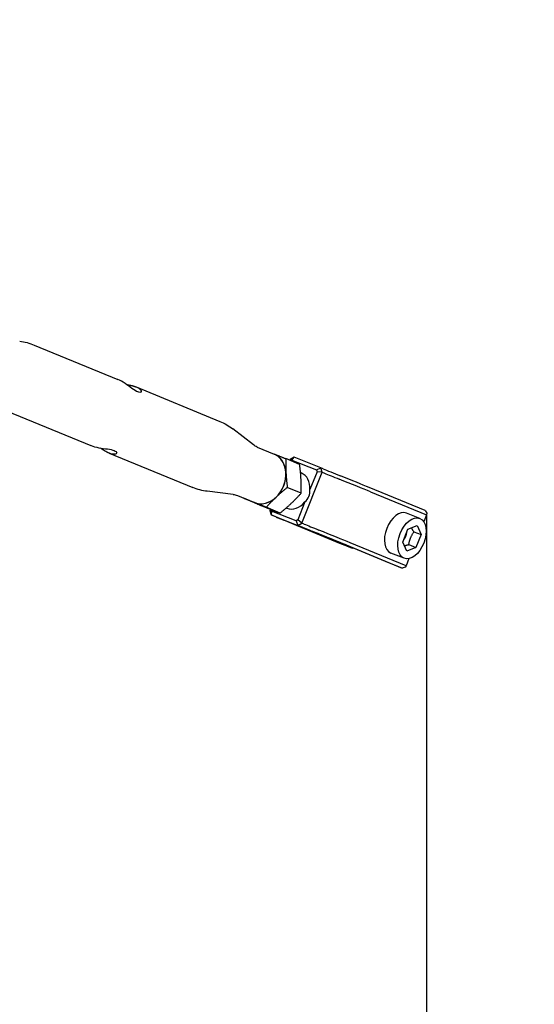
# Model space of a CAD drawing. Extents: x 28549 to 35249, y -6418 to 875.
# Drawn here: x 33401 to 33617, y -3360 to -2946 of the extents above; entities that cross this region are included whole.
import ezdxf

# ---------------------------------------------------------------- set-up
doc = ezdxf.new("R2010")
doc.units = 0
doc.header["$LTSCALE"] = 30
doc.header["$MEASUREMENT"] = 0
doc.layers.get('0').update_dxf_attribs({"linetype": 'CONTINUOUS'})
doc.layers.add('KÓTY', color=150, linetype='CONTINUOUS')

msp = doc.modelspace()

# ---------------------------------------------------------------- linework, layer by layer
for p, q in [((33406.74, -3082.79), (33441.87, -3097.23)), ((33449.57, -3100.4), (33484.69, -3114.84)), ((33395.33, -3110.54), (33430.46, -3124.98)), ((33498.89, -3124.75), (33490.18, -3118.01)), ((33430.46, -3124.98), (33430.58, -3125.03)), ((33438.16, -3128.15), (33473.28, -3142.59)), ((33500.43, -3125.64), (33507.48, -3128.54)), ((33518.22, -3132.88), (33512.4, -3130.48)), ((33514.23, -3130.87), (33514.11, -3131.19)), ((33515.91, -3129.92), (33514.23, -3130.87)), ((33514.27, -3131.25), (33514.23, -3130.87)), ((33514.59, -3131.39), (33514.99, -3131.16)), ((33514.99, -3131.16), (33515.91, -3129.92)), ((33514.99, -3131.16), (33525.27, -3135.23)), ((33527.12, -3134.36), (33515.91, -3129.92)), ((33518.6, -3136.35), (33518.89, -3136.47)), ((33519.12, -3157.54), (33527.68, -3136.2)), ((33525.51, -3135.99), (33522.49, -3143.5)), ((33525.27, -3135.23), (33527.12, -3134.36)), ((33525.27, -3135.23), (33525.51, -3135.99)), ((33527.68, -3136.2), (33525.51, -3135.99)), ((33528.1, -3134.76), (33527.12, -3134.36)), ((33527.68, -3136.2), (33527.12, -3134.36)), ((33527.68, -3136.2), (33528.66, -3136.6)), ((33490.35, -3145.53), (33479.41, -3144.19)), ((33518.87, -3144.97), (33513.04, -3142.57)), ((33570.95, -3152.27), (33547.38, -3142.58)), ((33547.94, -3144.41), (33571.51, -3154.1)), ((33492.06, -3145.98), (33499.12, -3148.88)), ((33494.71, -3147.14), (33494.7, -3147.07)), ((33500.54, -3149.54), (33494.71, -3147.14)), ((33520.42, -3148.67), (33517.4, -3156.18)), ((33510.03, -3153.3), (33504.2, -3150.9)), ((33505.89, -3151.66), (33505.67, -3152.22)), ((33506.17, -3151.77), (33505.67, -3152.22)), ((33505.67, -3152.22), (33506.23, -3154.05)), ((33506.43, -3152.51), (33506.21, -3151.79)), ((33506.43, -3152.51), (33506.23, -3154.05)), ((33516.71, -3156.58), (33506.43, -3152.51)), ((33512.56, -3151.17), (33512.81, -3151.27)), ((33568.71, -3155.57), (33563.11, -3153.35)), ((33570.95, -3152.27), (33571.64, -3153.35)), ((33571.64, -3153.35), (33571.51, -3154.1)), ((33507.21, -3154.46), (33506.23, -3154.05)), ((33506.23, -3154.05), (33517.44, -3158.49)), ((33508.38, -3155.01), (33508.34, -3154.92)), ((33535.11, -3166.04), (33511.54, -3156.35)), ((33517.4, -3156.18), (33516.71, -3156.58)), ((33516.71, -3156.58), (33517.44, -3158.49)), ((33519.12, -3157.54), (33517.4, -3156.18)), ((33517.44, -3158.49), (33519.12, -3157.54)), ((33520.1, -3157.95), (33519.12, -3157.54)), ((33571.51, -3154.1), (33570.36, -3156.96)), ((33516.77, -3158.42), (33540.34, -3168.11)), ((33517.44, -3158.49), (33518.42, -3158.89)), ((33561.58, -3165.49), (33563.73, -3160.13)), ((33563.73, -3160.13), (33567.55, -3158.58)), ((33566.24, -3161.21), (33569.23, -3162.39)), ((33567.55, -3158.58), (33569.23, -3162.39)), ((33556.03, -3174.32), (33532.46, -3164.63)), ((33562.94, -3175.45), (33539.37, -3165.76)), ((33563.25, -3169.3), (33561.58, -3165.49)), ((33569.23, -3162.39), (33567.08, -3167.75)), ((33540.34, -3168.11), (33535.11, -3166.04)), ((33537.69, -3166.7), (33561.26, -3176.39)), ((33540.71, -3168.02), (33540.34, -3168.11)), ((33562.09, -3172.31), (33556.48, -3170.09)), ((33567.08, -3167.75), (33563.25, -3169.3)), ((33564.09, -3166.57), (33567.08, -3167.75)), ((33564.15, -3172.45), (33562.94, -3175.45)), ((33561.26, -3176.39), (33556.03, -3174.32)), ((33562.52, -3176.09), (33561.26, -3176.39)), ((33562.94, -3175.45), (33562.52, -3176.09))]:
    msp.add_line(p, q)
at = {"flags": 128}
for points in [[(33400.61, -3081.19), (33401.38, -3081.3), (33402.15, -3081.43), (33402.92, -3081.59), (33403.69, -3081.78), (33404.46, -3081.99), (33405.23, -3082.23), (33405.99, -3082.5), (33406.74, -3082.79)], [(33449.45, -3100.35), (33450.08, -3100.63), (33450.63, -3100.94), (33451.07, -3101.25), (33451.4, -3101.56), (33451.61, -3101.86), (33451.71, -3102.13), (33451.7, -3102.35), (33451.59, -3102.53), (33451.38, -3102.64), (33451.08, -3102.67), (33450.68, -3102.62), (33450.23, -3102.47), (33449.71, -3102.23), (33449.12, -3101.89), (33448.47, -3101.48), (33447.79, -3101), (33447.08, -3100.49), (33446.36, -3099.97), (33445.63, -3099.44), (33444.87, -3098.92), (33444.09, -3098.41), (33443.32, -3097.95), (33442.57, -3097.55), (33441.87, -3097.23)], [(33445.55, -3099.39), (33445.73, -3099.42), (33445.91, -3099.45), (33446.09, -3099.48), (33446.27, -3099.51), (33446.44, -3099.54), (33446.62, -3099.57), (33446.8, -3099.61), (33446.97, -3099.64), (33447.14, -3099.68), (33447.32, -3099.72), (33447.49, -3099.76), (33447.65, -3099.8), (33447.82, -3099.84), (33447.98, -3099.88), (33448.14, -3099.93), (33448.3, -3099.97), (33448.46, -3100.01), (33448.61, -3100.06), (33448.76, -3100.11), (33448.9, -3100.16), (33449.05, -3100.2), (33449.19, -3100.25), (33449.32, -3100.3), (33449.45, -3100.35)], [(33484.69, -3114.84), (33485.43, -3115.16), (33486.16, -3115.5), (33486.88, -3115.87), (33487.58, -3116.26), (33488.26, -3116.67), (33488.92, -3117.1), (33489.56, -3117.55), (33490.18, -3118.01)], [(33430.58, -3125.03), (33431.3, -3125.28), (33432.11, -3125.52), (33432.98, -3125.72), (33433.9, -3125.9), (33434.82, -3126.05), (33435.72, -3126.18), (33436.6, -3126.3), (33437.48, -3126.42), (33438.32, -3126.56), (33439.08, -3126.71), (33439.75, -3126.88), (33440.3, -3127.07), (33440.75, -3127.29), (33441.08, -3127.53), (33441.28, -3127.78), (33441.36, -3128.02), (33441.32, -3128.23), (33441.16, -3128.42), (33440.91, -3128.55), (33440.55, -3128.63), (33440.09, -3128.64), (33439.55, -3128.58), (33438.93, -3128.42), (33438.28, -3128.2)], [(33438.28, -3128.2), (33438.14, -3128.14), (33437.99, -3128.08), (33437.85, -3128.01), (33437.7, -3127.94), (33437.54, -3127.87), (33437.39, -3127.79), (33437.23, -3127.72), (33437.08, -3127.63), (33436.92, -3127.55), (33436.76, -3127.46), (33436.59, -3127.37), (33436.43, -3127.27), (33436.27, -3127.18), (33436.1, -3127.08), (33435.94, -3126.97), (33435.77, -3126.87), (33435.61, -3126.77), (33435.45, -3126.66), (33435.28, -3126.55), (33435.12, -3126.44), (33434.95, -3126.33), (33434.79, -3126.22), (33434.63, -3126.11), (33434.47, -3125.99)], [(33500.43, -3125.64), (33500, -3125.44), (33499.59, -3125.22), (33499.21, -3124.99), (33498.89, -3124.75)], [(33507.44, -3128.52), (33507.63, -3128.59), (33507.82, -3128.67), (33508.01, -3128.74), (33508.2, -3128.82), (33508.39, -3128.89), (33508.58, -3128.97), (33508.78, -3129.05), (33508.97, -3129.13), (33509.17, -3129.2), (33509.37, -3129.28), (33509.57, -3129.36), (33509.77, -3129.44), (33509.97, -3129.52), (33510.18, -3129.6), (33510.39, -3129.69), (33510.6, -3129.77), (33510.81, -3129.85), (33511.03, -3129.94), (33511.25, -3130.03), (33511.47, -3130.12), (33511.69, -3130.21), (33511.92, -3130.3), (33512.16, -3130.39), (33512.4, -3130.48)], [(33512.4, -3130.48), (33512.39, -3130.75), (33512.38, -3131.02), (33512.38, -3131.28), (33512.38, -3131.54), (33512.37, -3131.8), (33512.37, -3132.05), (33512.37, -3132.3), (33512.37, -3132.55), (33512.37, -3132.8), (33512.37, -3133.05), (33512.37, -3133.29), (33512.37, -3133.54), (33512.38, -3133.78), (33512.38, -3134.02), (33512.39, -3134.26), (33512.39, -3134.5), (33512.4, -3134.74), (33512.41, -3134.98), (33512.41, -3135.22), (33512.42, -3135.46), (33512.43, -3135.7), (33512.44, -3135.94), (33512.46, -3136.18), (33512.47, -3136.42)], [(33518.8, -3139.03), (33518.78, -3138.78), (33518.77, -3138.54), (33518.75, -3138.3), (33518.74, -3138.06), (33518.72, -3137.81), (33518.7, -3137.57), (33518.69, -3137.33), (33518.67, -3137.08), (33518.65, -3136.84), (33518.62, -3136.59), (33518.6, -3136.34), (33518.58, -3136.09), (33518.56, -3135.84), (33518.53, -3135.58), (33518.5, -3135.33), (33518.48, -3135.07), (33518.45, -3134.8), (33518.42, -3134.54), (33518.39, -3134.27), (33518.36, -3134), (33518.33, -3133.73), (33518.29, -3133.45), (33518.26, -3133.17), (33518.22, -3132.88)], [(33512.47, -3136.42), (33512.48, -3136.67), (33512.5, -3136.91), (33512.51, -3137.15), (33512.53, -3137.39), (33512.54, -3137.64), (33512.56, -3137.88), (33512.58, -3138.12), (33512.6, -3138.37), (33512.62, -3138.61), (33512.64, -3138.86), (33512.66, -3139.11), (33512.69, -3139.36), (33512.71, -3139.61), (33512.74, -3139.87), (33512.76, -3140.12), (33512.79, -3140.38), (33512.82, -3140.64), (33512.85, -3140.91), (33512.88, -3141.18), (33512.91, -3141.45), (33512.94, -3141.72), (33512.97, -3142), (33513.01, -3142.28), (33513.04, -3142.57)], [(33518.87, -3144.97), (33518.88, -3144.7), (33518.88, -3144.43), (33518.89, -3144.17), (33518.89, -3143.91), (33518.89, -3143.65), (33518.9, -3143.4), (33518.9, -3143.14), (33518.9, -3142.89), (33518.9, -3142.65), (33518.9, -3142.4), (33518.9, -3142.16), (33518.89, -3141.91), (33518.89, -3141.67), (33518.89, -3141.43), (33518.88, -3141.19), (33518.87, -3140.95), (33518.87, -3140.71), (33518.86, -3140.47), (33518.85, -3140.23), (33518.84, -3139.99), (33518.83, -3139.75), (33518.82, -3139.51), (33518.81, -3139.27), (33518.8, -3139.03)], [(33479.41, -3144.19), (33478.65, -3144.09), (33477.88, -3143.95), (33477.11, -3143.79), (33476.33, -3143.61), (33475.56, -3143.39), (33474.8, -3143.15), (33474.04, -3142.88), (33473.28, -3142.59)], [(33513.04, -3142.57), (33512.82, -3142.75), (33512.6, -3142.93), (33512.38, -3143.11), (33512.17, -3143.29), (33511.96, -3143.46), (33511.75, -3143.64), (33511.55, -3143.81), (33511.35, -3143.98), (33511.15, -3144.15), (33510.95, -3144.32), (33510.76, -3144.48), (33510.56, -3144.65), (33510.37, -3144.82), (33510.19, -3144.98), (33510, -3145.15), (33509.81, -3145.31), (33509.63, -3145.48), (33509.45, -3145.64), (33509.27, -3145.8), (33509.09, -3145.97), (33508.91, -3146.13), (33508.73, -3146.3), (33508.55, -3146.47), (33508.37, -3146.63)], [(33514.7, -3149.23), (33514.88, -3149.07), (33515.05, -3148.9), (33515.23, -3148.73), (33515.4, -3148.57), (33515.57, -3148.4), (33515.75, -3148.23), (33515.92, -3148.06), (33516.09, -3147.89), (33516.26, -3147.72), (33516.43, -3147.55), (33516.6, -3147.38), (33516.77, -3147.2), (33516.94, -3147.03), (33517.11, -3146.85), (33517.28, -3146.67), (33517.46, -3146.49), (33517.63, -3146.31), (33517.8, -3146.13), (33517.98, -3145.94), (33518.15, -3145.75), (33518.33, -3145.56), (33518.51, -3145.36), (33518.69, -3145.17), (33518.87, -3144.97)], [(33490.35, -3145.53), (33490.74, -3145.59), (33491.17, -3145.69), (33491.62, -3145.82), (33492.06, -3145.98)], [(33499.21, -3148.92), (33499.02, -3148.84), (33498.83, -3148.77), (33498.64, -3148.69), (33498.45, -3148.62), (33498.27, -3148.55), (33498.08, -3148.47), (33497.9, -3148.4), (33497.72, -3148.33), (33497.53, -3148.26), (33497.35, -3148.18), (33497.16, -3148.11), (33496.98, -3148.04), (33496.8, -3147.97), (33496.61, -3147.89), (33496.43, -3147.82), (33496.24, -3147.75), (33496.06, -3147.67), (33495.87, -3147.6), (33495.68, -3147.52), (33495.49, -3147.45), (33495.3, -3147.37), (33495.1, -3147.3), (33494.91, -3147.22), (33494.71, -3147.14)], [(33504.2, -3150.9), (33503.96, -3150.81), (33503.73, -3150.71), (33503.5, -3150.62), (33503.27, -3150.53), (33503.04, -3150.44), (33502.82, -3150.35), (33502.6, -3150.27), (33502.39, -3150.18), (33502.18, -3150.1), (33501.97, -3150.01), (33501.76, -3149.93), (33501.55, -3149.85), (33501.35, -3149.77), (33501.15, -3149.69), (33500.95, -3149.61), (33500.75, -3149.53), (33500.55, -3149.45), (33500.36, -3149.38), (33500.16, -3149.3), (33499.97, -3149.22), (33499.78, -3149.15), (33499.59, -3149.07), (33499.4, -3148.99), (33499.21, -3148.92)], [(33508.37, -3146.63), (33508.2, -3146.8), (33508.02, -3146.97), (33507.85, -3147.13), (33507.67, -3147.3), (33507.5, -3147.47), (33507.33, -3147.64), (33507.16, -3147.81), (33506.99, -3147.98), (33506.82, -3148.15), (33506.65, -3148.32), (33506.47, -3148.49), (33506.3, -3148.66), (33506.13, -3148.84), (33505.96, -3149.02), (33505.79, -3149.19), (33505.62, -3149.37), (33505.45, -3149.56), (33505.27, -3149.74), (33505.1, -3149.93), (33504.92, -3150.12), (33504.74, -3150.31), (33504.57, -3150.5), (33504.38, -3150.7), (33504.2, -3150.9)], [(33510.03, -3153.3), (33510.25, -3153.11), (33510.47, -3152.93), (33510.69, -3152.75), (33510.91, -3152.58), (33511.12, -3152.4), (33511.32, -3152.23), (33511.53, -3152.06), (33511.73, -3151.89), (33511.93, -3151.72), (33512.12, -3151.55), (33512.32, -3151.38), (33512.51, -3151.22), (33512.7, -3151.05), (33512.89, -3150.88), (33513.08, -3150.72), (33513.26, -3150.55), (33513.44, -3150.39), (33513.63, -3150.23), (33513.81, -3150.06), (33513.99, -3149.9), (33514.17, -3149.73), (33514.35, -3149.57), (33514.52, -3149.4), (33514.7, -3149.23)], [(33500.54, -3149.54), (33500.78, -3149.63), (33501.01, -3149.73), (33501.24, -3149.82), (33501.47, -3149.91), (33501.7, -3150), (33501.92, -3150.09), (33502.14, -3150.17), (33502.35, -3150.26), (33502.56, -3150.34), (33502.77, -3150.43), (33502.98, -3150.51), (33503.19, -3150.59), (33503.39, -3150.67), (33503.59, -3150.75), (33503.79, -3150.83), (33503.99, -3150.91), (33504.19, -3150.99), (33504.38, -3151.06), (33504.58, -3151.14), (33504.77, -3151.22), (33504.96, -3151.29), (33505.15, -3151.37), (33505.34, -3151.44), (33505.53, -3151.52)], [(33505.53, -3151.52), (33505.72, -3151.6), (33505.91, -3151.67), (33506.1, -3151.74), (33506.29, -3151.82), (33506.47, -3151.89), (33506.66, -3151.96), (33506.84, -3152.04), (33507.02, -3152.11), (33507.21, -3152.18), (33507.39, -3152.25), (33507.58, -3152.33), (33507.76, -3152.4), (33507.94, -3152.47), (33508.13, -3152.55), (33508.31, -3152.62), (33508.5, -3152.69), (33508.69, -3152.77), (33508.87, -3152.84), (33509.06, -3152.91), (33509.25, -3152.99), (33509.44, -3153.06), (33509.64, -3153.14), (33509.83, -3153.22), (33510.03, -3153.3)], [(33564.09, -3166.57), (33564.13, -3166.29), (33564.18, -3166.02), (33564.23, -3165.77), (33564.29, -3165.52), (33564.34, -3165.28), (33564.4, -3165.05), (33564.46, -3164.82), (33564.53, -3164.6), (33564.6, -3164.39), (33564.67, -3164.17), (33564.75, -3163.96), (33564.83, -3163.75), (33564.92, -3163.55), (33565.01, -3163.34), (33565.1, -3163.14), (33565.2, -3162.93), (33565.31, -3162.73), (33565.42, -3162.52), (33565.54, -3162.31), (33565.66, -3162.1), (33565.79, -3161.88), (33565.93, -3161.66), (33566.08, -3161.44), (33566.24, -3161.21)], [(33566.24, -3161.21), (33566.18, -3161.12), (33566.13, -3161.04), (33566.08, -3160.96), (33566.02, -3160.88), (33565.97, -3160.81), (33565.93, -3160.73), (33565.88, -3160.66), (33565.83, -3160.58), (33565.79, -3160.51), (33565.74, -3160.44), (33565.7, -3160.37), (33565.66, -3160.3), (33565.62, -3160.23), (33565.58, -3160.16), (33565.54, -3160.09), (33565.5, -3160.03), (33565.46, -3159.96), (33565.43, -3159.9), (33565.39, -3159.83), (33565.36, -3159.77), (33565.33, -3159.71), (33565.29, -3159.64), (33565.26, -3159.58), (33565.23, -3159.52)], [(33562.26, -3167.05), (33562.33, -3167.03), (33562.39, -3167.01), (33562.45, -3166.99), (33562.52, -3166.96), (33562.59, -3166.94), (33562.65, -3166.92), (33562.72, -3166.9), (33562.79, -3166.88), (33562.86, -3166.86), (33562.93, -3166.84), (33563.01, -3166.82), (33563.08, -3166.8), (33563.16, -3166.78), (33563.23, -3166.76), (33563.31, -3166.74), (33563.39, -3166.72), (33563.47, -3166.7), (33563.56, -3166.68), (33563.64, -3166.66), (33563.73, -3166.64), (33563.82, -3166.62), (33563.9, -3166.6), (33564, -3166.58), (33564.09, -3166.57)]]:
    msp.add_lwpolyline(points, dxfattribs=at)
msp.add_circle((31899.36, -2474.96), 3350)
for centre, major_axis, ratio, start_param, end_param in [((33503.3, -3138.71), (4.18, 10.17), 0.803705, 3.141593, 6.283185), ((33503.3, -3138.71), (4.18, 10.17), 0.803705, 5.246514, 6.283185), ((33503.3, -3138.71), (4.18, 10.17), 0.803705, 4.199316, 5.246514), ((33515.85, -3143.87), (3.04, 7.4), 0.803705, 5.078336, 6.283185), ((33535.95, -3137.87), (-9.74, 3.91), 0.006263, 0.637274, 1.509848), ((33535.39, -3139.26), (8.35, -3.35), 0.006263, 3.778867, 4.65144), ((33533.74, -3138.79), (17.63, -7.08), 0.006263, 0.637274, 1.509848), ((33534.3, -3137.4), (-16.24, 6.52), 0.006263, 3.778867, 4.65144), ((33511.72, -3142.17), (10.38, -4.19), 0.71492, 5.929131, 6.639973), ((33503.3, -3138.71), (-4.18, -10.17), 0.803705, 0, 0.010526), ((33503.3, -3138.71), (-4.18, -10.17), 0.803705, 0.010526, 1.057723), ((33515.85, -3143.87), (-3.04, -7.4), 0.803705, 0, 1.225901), ((33559.8, -3161.72), (-3.31, -8.37), 0.594995, 3.141593, 6.283185), ((33499.36, -3151.35), (9.74, -3.91), 0.006263, 6.047885, 6.920459), ((33524.62, -3161.53), (-16.24, 6.52), 0.006263, 6.047885, 6.920459), ((33524.62, -3161.53), (-9.74, 3.91), 0.006263, 3.778867, 6.920459), ((33526.27, -3162), (9.74, -3.91), 0.006263, 3.778867, 4.65144), ((33526.82, -3160.61), (-8.35, 3.35), 0.006263, 0.637274, 1.509848), ((33524.62, -3161.53), (16.24, -6.52), 0.006263, 0.637274, 1.509848), ((33525.18, -3160.14), (-17.63, 7.08), 0.006263, 3.778867, 4.65144), ((33561.22, -3162.28), (-1.1, -2.79), 0.594995, 1.018451, 2.107556)]:
    msp.add_ellipse(centre, major_axis=major_axis, ratio=ratio, start_param=start_param, end_param=end_param)
msp.add_ellipse((33565.4, -3163.94), major_axis=(-3.31, -8.37), ratio=0.594995)
at = {"layer": 'KÓTY'}
msp.add_line((33571.51, -3154.1), (33571.51, -4894), dxfattribs=at)

doc.saveas('drawing.dxf')
